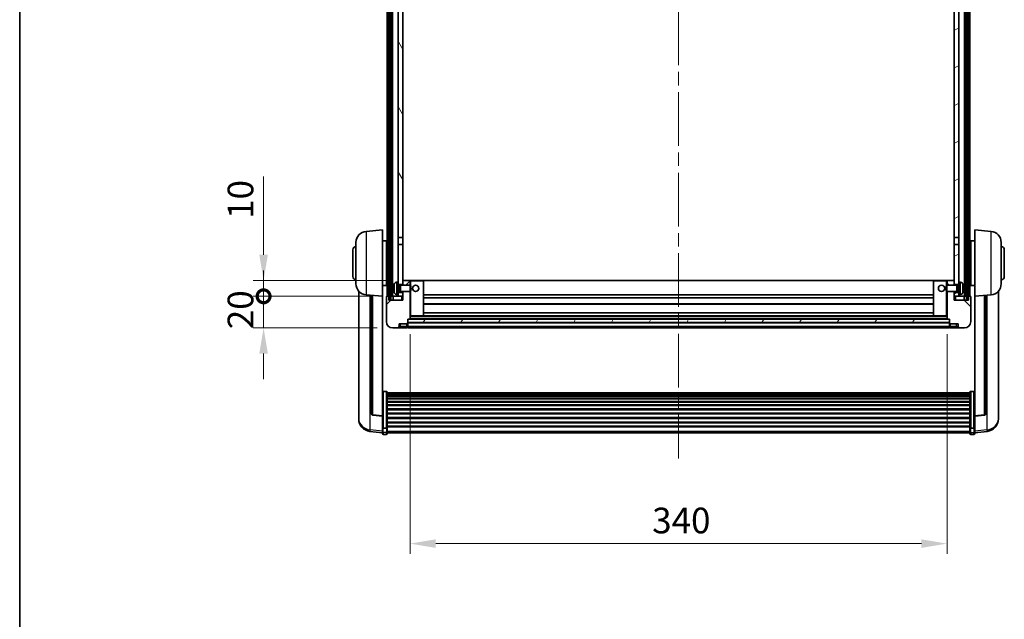
# Model space of a CAD drawing. Units: millimetres. Extents: x 0 to 12778, y 0 to 1827.
# Drawn here: x 2356 to 2979, y 1068 to 1447 of the extents above; entities that cross this region are included whole.
import ezdxf

# ---------------------------------------------------------------- set-up
doc = ezdxf.new("R2010")
doc.units = ezdxf.units.MM
doc.header["$LTSCALE"] = 6
doc.linetypes.add('CHAIN', pattern=[0.3543, 0.2362, -0.0295, 0.0591, -0.0295])
doc.layers.get('Defpoints').update_dxf_attribs({"lineweight": 25})
for name, color, linetype, lineweight in [('Border (ISO)', 7, 'Continuous', 35), ('Centerline (ISO)', 131, 'Continuous', 18), ('Dimension (ISO)', 7, 'Continuous', 18), ('Hatch (ISO)', 1, 'Continuous', 18), ('Visible (ISO)', 7, 'Continuous', 35), ('Visible Narrow (ISO)', 7, 'Continuous', 25)]:
    doc.layers.add(name, color=color, linetype=linetype, lineweight=lineweight)
doc.styles.add('Note Text (TK)', font='txt')
doc.dimstyles.new('Default - Method 1b (TK)', dxfattribs={"dimscale": 6, "dimtxt": 2.5, "dimasz": 2.5, "dimexe": 1, "dimexo": 1.5, "dimgap": 1, "dimtad": 1, "dimtoh": 1, "dimrnd": 1e-08, "dimdsep": 46, "dimtxsty": 'Note Text (TK)', "dimcen": 0.09, "dimdle": 5, "dimclrd": 100, "dimclre": 100, "dimclrt": 7, "dimadec": 1, "dimazin": 1, "dimtfac": 1, "dimtmove": 0, "dimatfit": 3, "dimfxl": 1, "dimtolj": 1, "dimlwd": -1, "dimlwe": -1, "dimarcsym": 0})
pattern_1 = [(60, (2261.75, -52), (-17.8726, 10.31876), [])]

# ---------------------------------------------------------------- blocks, each defined once
blk = doc.blocks.new('図面枠 tk図枠')
at = {"layer": 'Border (ISO)'}
blk.add_line((14.5, 289), (14.5, 8), dxfattribs=at)
blk = doc.blocks.new('*D65')
at = {"layer": 'Defpoints', "color": 0}
for p in [(2603.18, 1257.7), (2943.18, 1257.7), (2943.18, 1115.5)]:
    blk.add_point(p, dxfattribs=at)
at = {"layer": 'Dimension (ISO)', "color": 100}
for p, q in [((2603.18, 1247.95), (2603.18, 1109)), ((2943.18, 1247.95), (2943.18, 1109)), ((2619.43, 1115.5), (2926.93, 1115.5))]:
    blk.add_line(p, q, dxfattribs=at)
for points in [[(2619.43, 1118.2), (2619.43, 1112.79), (2603.18, 1115.5)], [(2926.93, 1118.2), (2926.93, 1112.79), (2943.18, 1115.5)]]:
    blk.add_solid(points, dxfattribs=at)
at = {"layer": 'Dimension (ISO)', "color": 7, "insert": (2756.47, 1130.12), "char_height": 16.25, "attachment_point": 4, "style": 'Note Text (TK)'}
blk.add_mtext('\\A1;340', dxfattribs=at)
blk = doc.blocks.new('_DotSmall')
at = {"color": 0, "linetype": 'ByBlock', "const_width": 0.5}
blk.add_lwpolyline([(-0.0625, 0, 1), (0.0625, 0, 1)], format="xyb", close=True, dxfattribs=at)
blk = doc.blocks.new('*D82')
at = {"layer": 'Defpoints', "color": 0}
for p in [(2510.43, 1272), (2588.43, 1272), (2592.18, 1252)]:
    blk.add_point(p, dxfattribs=at)
at = {"layer": 'Dimension (ISO)', "color": 100}
for p, q in [((2510.43, 1272), (2510.43, 1288.25)), ((2578.68, 1272), (2503.93, 1272)), ((2510.43, 1252), (2510.43, 1272)), ((2582.43, 1252), (2503.93, 1252)), ((2510.43, 1235.75), (2510.43, 1219.5))]:
    blk.add_line(p, q, dxfattribs=at)
blk.add_solid([(2507.72, 1235.75), (2513.14, 1235.75), (2510.43, 1252)], dxfattribs=at)
at = {"layer": 'Dimension (ISO)', "color": 100, "xscale": 16.25, "yscale": 16.25, "zscale": 16.25, "rotation": 270}
blk.add_blockref('_DotSmall', (2510.43, 1272), dxfattribs=at)
at = {"layer": 'Dimension (ISO)', "color": 7, "insert": (2495.8, 1251.19), "char_height": 16.25, "attachment_point": 4, "rotation": 90, "style": 'Note Text (TK)'}
blk.add_mtext('\\A1;20', dxfattribs=at)
blk = doc.blocks.new('*D83')
at = {"layer": 'Defpoints', "color": 0}
for p in [(2510.43, 1282), (2597.78, 1282), (2588.43, 1272)]:
    blk.add_point(p, dxfattribs=at)
at = {"layer": 'Dimension (ISO)', "color": 100}
for p, q in [((2510.43, 1298.25), (2510.43, 1347.81)), ((2588.03, 1282), (2503.93, 1282)), ((2510.43, 1272), (2510.43, 1282)), ((2578.68, 1272), (2503.93, 1272)), ((2510.43, 1272), (2510.43, 1255.75))]:
    blk.add_line(p, q, dxfattribs=at)
blk.add_solid([(2507.72, 1298.25), (2513.14, 1298.25), (2510.43, 1282)], dxfattribs=at)
at = {"layer": 'Dimension (ISO)', "color": 100, "xscale": 16.25, "yscale": 16.25, "zscale": 16.25, "rotation": 90}
blk.add_blockref('_DotSmall', (2510.43, 1272), dxfattribs=at)
at = {"layer": 'Dimension (ISO)', "color": 7, "insert": (2495.8, 1321), "char_height": 16.25, "attachment_point": 4, "rotation": 90, "style": 'Note Text (TK)'}
blk.add_mtext('\\A1;10', dxfattribs=at)

msp = doc.modelspace()

# ---------------------------------------------------------------- hatches: boundary and pattern name
at = {"layer": 'Hatch (ISO)'}
h = msp.add_hatch(dxfattribs=at)
h.set_pattern_fill('ANSI31', color=256, scale=165.1, angle=14.9999778, style=0)
h.set_pattern_definition(pattern_1)
h.paths.add_polyline_path([(2955.4288, 1689.4951), (2955.4288, 1269.9951), (2956.4288, 1269.9951), (2956.4288, 1689.4951)])
h.paths.add_polyline_path([(2589.9288, 1689.4951), (2589.9288, 1269.9951), (2590.9288, 1269.9951), (2590.9288, 1689.4951)])
h = msp.add_hatch(dxfattribs=at)
h.set_pattern_fill('ANSI31', color=256, scale=165.1, angle=75.0001754, style=0)
h.set_pattern_definition([(120.0002, (2261.75, -52), (-17.87257, -10.3188), [])])
h.paths.add_polyline_path([(2595.6788, 1274.4951), (2595.6788, 1272.9951), (2595.6788, 1271.9951), (2598.6788, 1271.9951), (2598.6788, 1274.4951)])
h.paths.add_polyline_path([(2595.6788, 1646.7451), (2598.6788, 1646.7451), (2598.6788, 1684.4951), (2598.6788, 1689.4951), (2598.5042, 1689.4951), (2595.6788, 1689.4951)])
h.paths.add_polyline_path([(2595.6788, 1280.9951), (2595.6788, 1279.4951), (2598.6788, 1279.4951), (2598.6788, 1281.8951), (2598.6788, 1304.7451), (2595.6788, 1304.7451)])
h.paths.add_polyline_path([(2595.6788, 1309.2451), (2598.6788, 1309.2451), (2598.6788, 1642.2451), (2595.6788, 1642.2451)])
h = msp.add_hatch(dxfattribs=at)
h.set_pattern_fill('ANSI31', color=256, scale=165.1, angle=-14.9999778, style=0)
h.set_pattern_definition([(30, (2261.75, -52), (-10.31876, 17.8726), [])])
h.paths.add_polyline_path([(2950.6788, 1272.9951), (2950.6788, 1274.4951), (2947.6788, 1274.4951), (2947.6788, 1271.9951), (2950.6788, 1271.9951)])
h.paths.add_polyline_path([(2947.6788, 1646.7451), (2950.6788, 1646.7451), (2950.6788, 1689.4951), (2947.8534, 1689.4951), (2947.6788, 1689.4951), (2947.6788, 1684.4951)])
h.paths.add_polyline_path([(2950.6788, 1279.4951), (2950.6788, 1280.9951), (2950.6788, 1304.7451), (2947.6788, 1304.7451), (2947.6788, 1281.8951), (2947.6788, 1279.4951)])
h.paths.add_polyline_path([(2947.6788, 1309.2451), (2950.6788, 1309.2451), (2950.6788, 1642.2451), (2947.6788, 1642.2451)])
h = msp.add_hatch(dxfattribs=at)
h.set_pattern_fill('ANSI31', color=256, scale=165.1, style=0)
h.set_pattern_definition([(45, (2261.75, -52), (-14.59292, 14.59292), [])])
edge = h.paths.add_edge_path()
edge.add_line((2592.1788, 1251.9951), (2595.1788, 1251.9951))
edge.add_ellipse((2595.1788, 1252.9951), major_axis=(0, -1), ratio=1, start_angle=0, end_angle=90)
edge.add_line((2596.1788, 1252.9951), (2596.1788, 1254.4951))
edge.add_line((2596.1788, 1254.4951), (2601.1788, 1254.4951))
edge.add_line((2601.1788, 1254.4951), (2601.1788, 1254.6951))
edge.add_line((2601.1788, 1254.6951), (2601.4288, 1254.6951))
edge.add_ellipse((2601.4288, 1254.9451), major_axis=(0, -0.25), ratio=1, start_angle=0, end_angle=90)
edge.add_line((2601.6788, 1254.9451), (2601.6788, 1255.4951))
edge.add_line((2601.6788, 1255.4951), (2601.6788, 1257.4951))
edge.add_line((2601.6788, 1257.4951), (2601.6788, 1257.5951))
edge.add_line((2601.6788, 1257.5951), (2603.0788, 1257.5951))
edge.add_ellipse((2603.0788, 1257.6951), major_axis=(0, -0.1), ratio=1, start_angle=0, end_angle=90)
edge.add_line((2603.1788, 1257.6951), (2603.1788, 1274.9951))
edge.add_line((2603.1788, 1274.9951), (2598.6788, 1274.9951))
edge.add_line((2598.6788, 1274.9951), (2598.6788, 1274.4951))
edge.add_line((2598.6788, 1274.4951), (2598.6788, 1271.9951))
edge.add_line((2598.6788, 1271.9951), (2598.6788, 1269.4951))
edge.add_line((2598.6788, 1269.4951), (2589.6788, 1269.4951))
edge.add_line((2589.6788, 1269.4951), (2589.6788, 1271.9951))
edge.add_line((2589.6788, 1271.9951), (2588.4288, 1271.9951))
edge.add_ellipse((2588.4288, 1271.7451), major_axis=(0, 0.25), ratio=1, start_angle=0, end_angle=90)
edge.add_line((2588.1788, 1271.7451), (2588.1788, 1255.9951))
edge.add_ellipse((2592.1788, 1255.9951), major_axis=(-4, 0), ratio=1, start_angle=0, end_angle=90)
edge = h.paths.add_edge_path()
edge.add_ellipse((2603.0788, 1281.8951), major_axis=(0.1, 0), ratio=1, start_angle=0, end_angle=90)
edge.add_line((2603.0788, 1281.9951), (2598.7788, 1281.9951))
edge.add_ellipse((2598.7788, 1281.8951), major_axis=(0, 0.1), ratio=1, start_angle=0, end_angle=90)
edge.add_line((2598.6788, 1281.8951), (2598.6788, 1279.4951))
edge.add_line((2598.6788, 1279.4951), (2598.6788, 1278.9951))
edge.add_line((2598.6788, 1278.9951), (2603.1788, 1278.9951))
edge.add_line((2603.1788, 1278.9951), (2603.1788, 1281.8951))
h = msp.add_hatch(dxfattribs=at)
h.set_pattern_fill('ANSI31', color=256, scale=165.1, angle=90.0002105, style=0)
h.set_pattern_definition([(135.0002, (2261.75, -52), (-14.59286, -14.59297), [])])
edge = h.paths.add_edge_path()
edge.add_line((2951.1788, 1251.9951), (2954.1788, 1251.9951))
edge.add_ellipse((2954.1788, 1255.9951), major_axis=(0, -4), ratio=1, start_angle=0, end_angle=90)
edge.add_line((2958.1788, 1255.9951), (2958.1788, 1271.7451))
edge.add_ellipse((2957.9288, 1271.7451), major_axis=(0.25, 0), ratio=1, start_angle=0, end_angle=90)
edge.add_line((2957.9288, 1271.9951), (2956.6788, 1271.9951))
edge.add_line((2956.6788, 1271.9951), (2956.6788, 1269.4951))
edge.add_line((2956.6788, 1269.4951), (2947.6788, 1269.4951))
edge.add_line((2947.6788, 1269.4951), (2947.6788, 1271.9951))
edge.add_line((2947.6788, 1271.9951), (2947.6788, 1274.4951))
edge.add_line((2947.6788, 1274.4951), (2947.6788, 1274.9951))
edge.add_line((2947.6788, 1274.9951), (2943.1788, 1274.9951))
edge.add_line((2943.1788, 1274.9951), (2943.1788, 1257.6951))
edge.add_ellipse((2943.2788, 1257.6951), major_axis=(-0.1, 0), ratio=1, start_angle=0, end_angle=90)
edge.add_line((2943.2788, 1257.5951), (2944.6788, 1257.5951))
edge.add_line((2944.6788, 1257.5951), (2944.6788, 1257.4951))
edge.add_line((2944.6788, 1257.4951), (2944.6788, 1255.4951))
edge.add_line((2944.6788, 1255.4951), (2944.6788, 1254.9451))
edge.add_ellipse((2944.9288, 1254.9451), major_axis=(-0.25, 0), ratio=1, start_angle=0, end_angle=90)
edge.add_line((2944.9288, 1254.6951), (2945.1788, 1254.6951))
edge.add_line((2945.1788, 1254.6951), (2945.1788, 1254.4951))
edge.add_line((2945.1788, 1254.4951), (2950.1788, 1254.4951))
edge.add_line((2950.1788, 1254.4951), (2950.1788, 1252.9951))
edge.add_ellipse((2951.1788, 1252.9951), major_axis=(-1, 0), ratio=1, start_angle=0, end_angle=90)
edge = h.paths.add_edge_path()
edge.add_ellipse((2943.2788, 1281.8951), major_axis=(0, 0.1), ratio=1, start_angle=0, end_angle=90)
edge.add_line((2943.1788, 1281.8951), (2943.1788, 1278.9951))
edge.add_line((2943.1788, 1278.9951), (2947.6788, 1278.9951))
edge.add_line((2947.6788, 1278.9951), (2947.6788, 1279.4951))
edge.add_line((2947.6788, 1279.4951), (2947.6788, 1281.8951))
edge.add_ellipse((2947.5788, 1281.8951), major_axis=(0.1, 0), ratio=1, start_angle=0, end_angle=90)
edge.add_line((2947.5788, 1281.9951), (2943.2788, 1281.9951))
h = msp.add_hatch(dxfattribs=at)
h.set_pattern_fill('ANSI31', color=256, scale=165.1, angle=14.9999778, style=0)
h.set_pattern_definition(pattern_1)
h.paths.add_polyline_path([(2601.6788, 1257.4951), (2601.6788, 1255.4951), (2944.6788, 1255.4951), (2944.6788, 1257.4951)])

# ---------------------------------------------------------------- linework, layer by layer
at = {"layer": 'Centerline (ISO)', "linetype": 'CHAIN', "ltscale": 23.990969}
msp.add_line((2773.1788, 1707.2451), (2773.1788, 1169.348), dxfattribs=at)
at = {"layer": 'Visible (ISO)'}
for p, q in [((2588.6788, 1271.9951), (2588.6788, 1689.4951)), ((2589.6788, 1271.9951), (2589.6788, 1689.4951)), ((2589.9288, 1689.4951), (2589.9288, 1269.9951)), ((2590.9288, 1269.9951), (2590.9288, 1689.4951)), ((2591.0288, 1271.9951), (2591.0288, 1689.4951)), ((2592.0288, 1271.9951), (2592.0288, 1689.4951)), ((2954.3288, 1271.9951), (2954.3288, 1689.4951)), ((2955.3288, 1271.9951), (2955.3288, 1689.4951)), ((2955.4288, 1689.4951), (2955.4288, 1269.9951)), ((2956.4288, 1269.9951), (2956.4288, 1689.4951)), ((2956.6788, 1271.9951), (2956.6788, 1689.4951)), ((2957.6788, 1271.9951), (2957.6788, 1689.4951)), ((2595.6788, 1642.2451), (2595.6788, 1309.2451)), ((2598.6788, 1309.2451), (2598.6788, 1642.2451)), ((2947.6788, 1642.2451), (2947.6788, 1309.2451)), ((2950.6788, 1309.2451), (2950.6788, 1642.2451)), ((2575.3187, 1313.0887), (2585.6788, 1313.9951)), ((2585.6788, 1313.9951), (2585.6788, 1271.9951)), ((2595.6788, 1309.2451), (2598.6788, 1309.2451)), ((2595.6788, 1304.7451), (2595.6788, 1309.2451)), ((2598.6788, 1309.2451), (2598.6788, 1304.7451)), ((2947.6788, 1309.2451), (2950.6788, 1309.2451)), ((2947.6788, 1304.7451), (2947.6788, 1309.2451)), ((2950.6788, 1309.2451), (2950.6788, 1304.7451)), ((2960.6788, 1271.9951), (2960.6788, 1313.9951)), ((2971.0389, 1313.0887), (2960.6788, 1313.9951)), ((2568.9288, 1279.8749), (2568.9288, 1306.1154)), ((2585.6788, 1307.1451), (2588.1788, 1307.1451)), ((2588.1788, 1278.8451), (2588.1788, 1307.1451)), ((2588.1788, 1305.4951), (2588.6788, 1305.4951)), ((2598.6788, 1304.7451), (2595.6788, 1304.7451)), ((2595.6788, 1304.7451), (2595.6788, 1280.9951)), ((2598.6788, 1279.4951), (2598.6788, 1304.7451)), ((2950.6788, 1304.7451), (2947.6788, 1304.7451)), ((2947.6788, 1304.7451), (2947.6788, 1279.4951)), ((2950.6788, 1280.9951), (2950.6788, 1304.7451)), ((2958.1788, 1305.4951), (2957.6788, 1305.4951)), ((2958.1788, 1307.1451), (2958.1788, 1278.8451)), ((2960.6788, 1307.1451), (2958.1788, 1307.1451)), ((2977.4288, 1306.1154), (2977.4288, 1279.8749)), ((2566.9288, 1284.4951), (2566.9288, 1301.4951)), ((2588.1788, 1300.4951), (2588.6788, 1300.4951)), ((2958.1788, 1300.4951), (2957.6788, 1300.4951)), ((2979.4288, 1301.4951), (2979.4288, 1284.4951)), ((2588.1788, 1285.4951), (2588.6788, 1285.4951)), ((2958.1788, 1285.4951), (2957.6788, 1285.4951)), ((2585.6788, 1278.8451), (2588.1788, 1278.8451)), ((2588.1788, 1280.4951), (2588.6788, 1280.4951)), ((2594.6199, 1280.9025), (2595.6788, 1280.9951)), ((2595.6788, 1272.9951), (2595.6788, 1280.9951)), ((2595.6788, 1279.4951), (2598.6788, 1279.4951)), ((2595.6788, 1278.7804), (2596.6494, 1278.7804)), ((2596.6494, 1278.7804), (2597.0788, 1278.9951)), ((2596.6494, 1275.2099), (2596.6494, 1278.7804)), ((2597.0788, 1274.9951), (2597.0788, 1278.9951)), ((2597.0788, 1278.9951), (2603.2493, 1278.9951)), ((2598.7788, 1281.9951), (2598.6788, 1281.9951)), ((2598.6788, 1281.8951), (2598.6788, 1278.9951)), ((2603.0788, 1281.9951), (2598.7788, 1281.9951)), ((2603.6788, 1281.9951), (2603.0788, 1281.9951)), ((2603.1788, 1278.9951), (2603.1788, 1281.8951)), ((2603.2493, 1274.9951), (2603.2493, 1278.9951)), ((2603.6788, 1278.5657), (2603.2493, 1278.9951)), ((2611.5788, 1281.9951), (2603.6788, 1281.9951)), ((2603.6788, 1278.5657), (2603.6788, 1275.4245)), ((2934.7788, 1281.9951), (2611.5788, 1281.9951)), ((2611.6788, 1259.6951), (2611.6788, 1281.8951)), ((2934.6788, 1281.8951), (2934.6788, 1259.6951)), ((2942.6788, 1281.9951), (2934.7788, 1281.9951)), ((2943.2788, 1281.9951), (2942.6788, 1281.9951)), ((2942.6788, 1278.5657), (2943.1083, 1278.9951)), ((2942.6788, 1275.4245), (2942.6788, 1278.5657)), ((2943.1083, 1278.9951), (2943.1083, 1274.9951)), ((2949.2788, 1278.9951), (2943.1083, 1278.9951)), ((2943.1788, 1281.8951), (2943.1788, 1278.9951)), ((2947.5788, 1281.9951), (2943.2788, 1281.9951)), ((2947.6788, 1281.9951), (2947.5788, 1281.9951)), ((2947.6788, 1278.9951), (2947.6788, 1281.8951)), ((2947.6788, 1279.4951), (2950.6788, 1279.4951)), ((2949.2788, 1278.9951), (2949.2788, 1274.9951)), ((2949.7082, 1278.7804), (2949.2788, 1278.9951)), ((2949.7082, 1278.7804), (2949.7082, 1275.2099)), ((2950.6788, 1278.7804), (2949.7082, 1278.7804)), ((2950.6788, 1280.9951), (2950.6788, 1272.9951)), ((2951.7377, 1280.9025), (2950.6788, 1280.9951)), ((2958.1788, 1280.4951), (2957.6788, 1280.4951)), ((2960.6788, 1278.8451), (2958.1788, 1278.8451)), ((2570.6788, 1275.2448), (2570.6788, 1197.2973)), ((2575.3187, 1272.9015), (2585.6788, 1271.9951)), ((2578.6788, 1272.6075), (2578.6788, 1197.871)), ((2585.6788, 1196.2802), (2585.6788, 1271.9951)), ((2589.6788, 1271.9951), (2588.4288, 1271.9951)), ((2589.6788, 1269.4951), (2589.6788, 1271.9951)), ((2589.6788, 1271.9951), (2589.9288, 1271.9951)), ((2590.9288, 1271.9951), (2591.0288, 1271.9951)), ((2591.0288, 1271.9951), (2592.0288, 1271.9951)), ((2592.0288, 1271.9951), (2595.6788, 1271.9951)), ((2592.4288, 1271.9951), (2592.4288, 1269.4951)), ((2592.9648, 1277.2774), (2592.9648, 1276.7128)), ((2594.6199, 1273.0877), (2595.6788, 1272.9951)), ((2595.6788, 1275.2099), (2596.6494, 1275.2099)), ((2598.6788, 1274.4951), (2595.6788, 1274.4951)), ((2595.6788, 1272.9951), (2595.6788, 1271.9951)), ((2595.6788, 1271.9951), (2598.6788, 1271.9951)), ((2596.6494, 1275.2099), (2597.0788, 1274.9951)), ((2597.0788, 1274.9951), (2603.2493, 1274.9951)), ((2598.6788, 1274.9951), (2598.6788, 1269.4951)), ((2598.6788, 1271.9951), (2598.6788, 1274.4951)), ((2603.1788, 1257.6951), (2603.1788, 1274.9951)), ((2603.6788, 1275.4245), (2603.2493, 1274.9951)), ((2934.6788, 1272.9951), (2611.6788, 1272.9951)), ((2942.6788, 1275.4245), (2943.1083, 1274.9951)), ((2949.2788, 1274.9951), (2943.1083, 1274.9951)), ((2943.1788, 1274.9951), (2943.1788, 1257.6951)), ((2947.6788, 1269.4951), (2947.6788, 1274.9951)), ((2950.6788, 1274.4951), (2947.6788, 1274.4951)), ((2947.6788, 1274.4951), (2947.6788, 1271.9951)), ((2947.6788, 1271.9951), (2950.6788, 1271.9951)), ((2949.7082, 1275.2099), (2949.2788, 1274.9951)), ((2950.6788, 1275.2099), (2949.7082, 1275.2099)), ((2951.7377, 1273.0877), (2950.6788, 1272.9951)), ((2950.6788, 1271.9951), (2950.6788, 1272.9951)), ((2950.6788, 1271.9951), (2954.3288, 1271.9951)), ((2953.3928, 1276.7128), (2953.3928, 1277.2774)), ((2953.9288, 1269.4951), (2953.9288, 1271.9951)), ((2954.3288, 1271.9951), (2955.3288, 1271.9951)), ((2955.3288, 1271.9951), (2955.4288, 1271.9951)), ((2956.4288, 1271.9951), (2956.6788, 1271.9951)), ((2957.9288, 1271.9951), (2956.6788, 1271.9951)), ((2956.6788, 1271.9951), (2956.6788, 1269.4951)), ((2971.0389, 1272.9015), (2960.6788, 1271.9951)), ((2960.6788, 1271.9951), (2960.6788, 1196.2802)), ((2967.6788, 1197.871), (2967.6788, 1272.6075)), ((2975.6788, 1197.2973), (2975.6788, 1275.2448)), ((2588.1788, 1271.7451), (2588.1788, 1255.9951)), ((2598.6788, 1269.4951), (2589.6788, 1269.4951)), ((2589.9288, 1269.9951), (2590.9288, 1269.9951)), ((2934.6788, 1270.9951), (2611.6788, 1270.9951)), ((2934.6788, 1266.9951), (2611.6788, 1266.9951)), ((2956.6788, 1269.4951), (2947.6788, 1269.4951)), ((2955.4288, 1269.9951), (2956.4288, 1269.9951)), ((2958.1788, 1255.9951), (2958.1788, 1271.7451)), ((2603.1788, 1259.5951), (2603.6788, 1259.5951)), ((2603.6788, 1259.5951), (2611.5788, 1259.5951)), ((2934.7788, 1259.5951), (2611.5788, 1259.5951)), ((2934.6788, 1261.5951), (2611.6788, 1261.5951)), ((2934.7788, 1259.5951), (2942.6788, 1259.5951)), ((2942.6788, 1259.5951), (2943.1788, 1259.5951)), ((2596.1788, 1252.9951), (2596.1788, 1254.4951)), ((2596.1788, 1254.4951), (2601.1788, 1254.4951)), ((2601.1788, 1254.4951), (2601.1788, 1254.6951)), ((2601.1788, 1254.6951), (2601.4288, 1254.6951)), ((2601.1788, 1252.9951), (2601.1788, 1254.4951)), ((2601.6788, 1254.9451), (2601.6788, 1257.5951)), ((2601.6788, 1257.5951), (2603.0788, 1257.5951)), ((2601.6788, 1257.4951), (2601.6788, 1255.4951)), ((2944.6788, 1257.4951), (2601.6788, 1257.4951)), ((2601.6788, 1255.4951), (2944.6788, 1255.4951)), ((2944.6788, 1255.3951), (2601.6788, 1255.3951)), ((2601.6788, 1254.9451), (2601.6788, 1252.9951)), ((2943.2788, 1257.5951), (2603.0788, 1257.5951)), ((2943.2788, 1257.5951), (2944.6788, 1257.5951)), ((2944.6788, 1257.5951), (2944.6788, 1254.9451)), ((2944.6788, 1255.4951), (2944.6788, 1257.4951)), ((2944.6788, 1252.9951), (2944.6788, 1254.9451)), ((2944.9288, 1254.6951), (2945.1788, 1254.6951)), ((2945.1788, 1254.6951), (2945.1788, 1254.4951)), ((2945.1788, 1254.4951), (2950.1788, 1254.4951)), ((2945.1788, 1254.4951), (2945.1788, 1252.9951)), ((2950.1788, 1254.4951), (2950.1788, 1252.9951)), ((2592.1788, 1251.9951), (2595.1788, 1251.9951)), ((2595.1788, 1251.9951), (2597.1788, 1251.9951)), ((2597.1788, 1251.9951), (2601.1788, 1251.9951)), ((2601.1788, 1252.9951), (2601.1788, 1251.9951)), ((2601.4288, 1252.1951), (2601.1788, 1252.1951)), ((2601.6788, 1251.9951), (2601.6788, 1252.9951)), ((2944.6788, 1251.9951), (2601.6788, 1251.9951)), ((2944.6788, 1252.9951), (2944.6788, 1251.9951)), ((2944.9288, 1252.1951), (2945.1788, 1252.1951)), ((2945.1788, 1251.9951), (2945.1788, 1252.9951)), ((2945.1788, 1251.9951), (2949.1788, 1251.9951)), ((2949.1788, 1251.9951), (2951.1788, 1251.9951)), ((2951.1788, 1251.9951), (2954.1788, 1251.9951)), ((2588.1788, 1211.8589), (2586.1788, 1211.8589)), ((2588.6788, 1211.3403), (2588.6788, 1188.8236)), ((2588.6788, 1210.9917), (2957.6788, 1210.9917)), ((2588.6788, 1210.7202), (2957.6788, 1210.7202)), ((2588.6788, 1210.269), (2957.6788, 1210.269)), ((2588.6788, 1209.9588), (2957.6788, 1209.9588)), ((2957.6788, 1188.8236), (2957.6788, 1211.3403)), ((2958.1788, 1211.8589), (2960.1788, 1211.8589)), ((2588.6788, 1209.0888), (2957.6788, 1209.0888)), ((2588.6788, 1208.7424), (2957.6788, 1208.7424)), ((2588.6788, 1207.4871), (2957.6788, 1207.4871)), ((2588.6788, 1207.108), (2957.6788, 1207.108)), ((2588.6788, 1205.5126), (2957.6788, 1205.5126)), ((2588.6788, 1205.1053), (2957.6788, 1205.1053)), ((2588.6788, 1203.2251), (2957.6788, 1203.2251)), ((2588.6788, 1202.7951), (2957.6788, 1202.7951)), ((2588.6788, 1200.6943), (2957.6788, 1200.6943)), ((2588.6788, 1200.2476), (2957.6788, 1200.2476)), ((2588.6788, 1197.9969), (2957.6788, 1197.9969)), ((2588.6788, 1197.5402), (2957.6788, 1197.5402)), ((2570.6788, 1195.5124), (2570.6788, 1196.2708)), ((2570.6788, 1195.5124), (2570.6788, 1194.4763)), ((2585.6788, 1196.1542), (2579.5613, 1196.8779)), ((2585.6788, 1196.2802), (2585.6788, 1196.1542)), ((2585.6788, 1196.1542), (2585.6788, 1189.5603)), ((2588.6788, 1195.2151), (2957.6788, 1195.2151)), ((2588.6788, 1194.7551), (2957.6788, 1194.7551)), ((2588.6788, 1192.43), (2957.6788, 1192.43)), ((2588.6788, 1191.9733), (2957.6788, 1191.9733)), ((2960.6788, 1196.1542), (2966.7963, 1196.8779)), ((2960.6788, 1196.1542), (2960.6788, 1196.2802)), ((2960.6788, 1189.5603), (2960.6788, 1196.1542)), ((2975.6788, 1196.2708), (2975.6788, 1195.5124)), ((2975.6788, 1194.4763), (2975.6788, 1195.5124)), ((2585.6788, 1185.5828), (2577.7295, 1186.5328)), ((2585.6788, 1188.8236), (2585.6788, 1189.5603)), ((2585.6788, 1188.8236), (2585.6788, 1186.2368)), ((2585.6788, 1185.098), (2585.6788, 1186.2368)), ((2588.1788, 1188.4762), (2586.1788, 1188.4762)), ((2588.1788, 1184.598), (2586.1788, 1184.598)), ((2588.6788, 1189.7226), (2957.6788, 1189.7226)), ((2588.6788, 1189.2933), (2957.6788, 1189.2933)), ((2588.6788, 1186.2368), (2588.6788, 1188.8236)), ((2588.6788, 1186.2368), (2588.6788, 1185.098)), ((2588.6788, 1185.598), (2957.6788, 1185.598)), ((2957.6788, 1188.8236), (2957.6788, 1186.2368)), ((2957.6788, 1185.098), (2957.6788, 1186.2368)), ((2958.1788, 1188.4762), (2960.1788, 1188.4762)), ((2958.1788, 1184.598), (2960.1788, 1184.598)), ((2960.6788, 1189.5603), (2960.6788, 1188.8236)), ((2960.6788, 1186.2368), (2960.6788, 1188.8236)), ((2960.6788, 1185.5828), (2968.6281, 1186.5328)), ((2960.6788, 1186.2368), (2960.6788, 1185.098))]:
    msp.add_line(p, q, dxfattribs=at)
for centre in [(2606.6788, 1276.9951), (2939.6788, 1276.9951)]:
    msp.add_circle(centre, 2, dxfattribs=at)
for centre, radius, start, end in [((2575.9288, 1306.1154), 7, 95, 180), ((2970.4288, 1306.1154), 7, 0, 85), ((2568.9288, 1301.4951), 2, 90, 180), ((2977.4288, 1301.4951), 2, 0, 90), ((2568.9288, 1284.4951), 2, 180, 270), ((2977.4288, 1284.4951), 2, 270, 0), ((2575.9288, 1279.8749), 7, 180, 265), ((2593.0894, 1279.1798), 0.1246, 159.9603927, 178.1851739), ((2599.0788, 1276.9951), 6.5, 151.8272659, 159.9603927), ((2594.7593, 1279.3085), 1.6, 95, 151.8272659), ((2598.7788, 1281.8951), 0.1, 90, 180), ((2603.0788, 1281.8951), 0.1, 0, 90), ((2611.5788, 1281.8951), 0.1, 0, 90), ((2934.7788, 1281.8951), 0.1, 90, 180), ((2943.2788, 1281.8951), 0.1, 90, 180), ((2947.5788, 1281.8951), 0.1, 0, 90), ((2951.5983, 1279.3085), 1.6, 28.1727341, 85), ((2947.2788, 1276.9951), 6.5, 20.0396073, 28.1727341), ((2953.2682, 1279.1798), 0.1246, 1.8148261, 20.0396073), ((2970.4288, 1279.8749), 7, 275, 0), ((2588.4288, 1271.7451), 0.25, 90, 180), ((2593.0894, 1274.8104), 0.1246, 181.8148261, 200.0396073), ((2599.0788, 1276.9951), 6.5, 200.0396073, 208.1727341), ((2594.7593, 1274.6817), 1.6, 208.1727341, 265), ((2951.5983, 1274.6817), 1.6, 275, 331.8272659), ((2947.2788, 1276.9951), 6.5, 331.8272659, 339.9603927), ((2953.2682, 1274.8104), 0.1246, 339.9603927, 358.1851739), ((2957.9288, 1271.7451), 0.25, 0, 90), ((2611.5788, 1259.6951), 0.1, 270, 0), ((2934.7788, 1259.6951), 0.1, 180, 270), ((2592.1788, 1255.9951), 4, 180, 270), ((2601.4288, 1254.9451), 0.25, 270, 0), ((2603.0788, 1257.6951), 0.1, 270, 0), ((2943.2788, 1257.6951), 0.1, 180, 270), ((2944.9288, 1254.9451), 0.25, 180, 270), ((2954.1788, 1255.9951), 4, 270, 0), ((2595.1788, 1252.9951), 1, 270, 0), ((2601.4288, 1252.4451), 0.25, 270, 0), ((2944.9288, 1252.4451), 0.25, 180, 270), ((2951.1788, 1252.9951), 1, 180, 270), ((2579.6788, 1197.871), 1, 180, 263.2530935), ((2966.6788, 1197.871), 1, 276.7469065, 0), ((2578.6788, 1194.4763), 8, 180, 263.1848065), ((2967.6788, 1194.4763), 8, 276.8151935, 0), ((2586.1788, 1185.098), 0.5, 180, 270), ((2588.1788, 1185.098), 0.5, 270, 0), ((2958.1788, 1185.098), 0.5, 180, 270), ((2960.1788, 1185.098), 0.5, 270, 0)]:
    msp.add_arc(centre, radius, start, end, dxfattribs=at)
for centre, major_axis, ratio, start_param, end_param in [((2599.0666, 1276.9879), (-3.2829, 5.6083), 0.99488747, 0.69485901, 0.93384331), ((2947.291, 1276.9879), (-3.2829, -5.6083), 0.99488747, 2.20774935, 2.44673364), ((2599.0666, 1276.8555), (-6.4737, 0.5671), 0.05101764, 0.10959827, 0.34858257), ((2599.0666, 1277.1347), (-6.4737, -0.5671), 0.05101764, 5.93460274, 6.17358703), ((2599.0666, 1277.0023), (3.2829, 5.6083), 0.99488747, 2.20774935, 2.44673364), ((2947.291, 1276.8555), (6.4737, 0.5671), 0.05101764, 5.93460274, 6.17358703), ((2947.291, 1277.1347), (6.4737, -0.5671), 0.05101764, 0.10959827, 0.34858257), ((2947.291, 1277.0023), (3.2829, -5.6083), 0.99488747, 0.69485901, 0.93384331)]:
    msp.add_ellipse(centre, major_axis=major_axis, ratio=ratio, start_param=start_param, end_param=end_param, dxfattribs=at)
for points, knots in [([(2592.6286, 1277.3831), (2592.6242, 1277.3856), (2592.6205, 1277.3964), (2592.6159, 1277.4347), (2592.6149, 1277.4621), (2592.6156, 1277.524), (2592.6172, 1277.5626), (2592.6224, 1277.6346), (2592.6253, 1277.6666), (2592.6286, 1277.6978)], [0, 0, 0, 0, 0.0125039067, 0.0125039067, 0.0250078135, 0.0250078135, 0.0375277995, 0.0375277995, 0.0466766392, 0.0466766392, 0.0466766392, 0.0466766392]), ([(2592.6286, 1276.2924), (2592.6242, 1276.3338), (2592.6205, 1276.3775), (2592.6159, 1276.4572), (2592.6149, 1276.4931), (2592.6156, 1276.5491), (2592.6172, 1276.5728), (2592.6224, 1276.5988), (2592.6253, 1276.6053), (2592.6286, 1276.6071)], [0, 0, 0, 0, 0.0124997785, 0.0124997785, 0.0249995571, 0.0249995571, 0.0375236714, 0.0375236714, 0.0466766062, 0.0466766062, 0.0466766062, 0.0466766062]), ([(2953.729, 1277.6978), (2953.7334, 1277.6565), (2953.7371, 1277.6127), (2953.7417, 1277.533), (2953.7427, 1277.4971), (2953.742, 1277.4411), (2953.7404, 1277.4174), (2953.7352, 1277.3914), (2953.7323, 1277.385), (2953.729, 1277.3831)], [0, 0, 0, 0, 0.0124997785, 0.0124997785, 0.0249995571, 0.0249995571, 0.0375236714, 0.0375236714, 0.0466766062, 0.0466766062, 0.0466766062, 0.0466766062]), ([(2953.729, 1276.6071), (2953.7334, 1276.6046), (2953.7371, 1276.5938), (2953.7417, 1276.5555), (2953.7427, 1276.5281), (2953.742, 1276.4662), (2953.7403, 1276.4276), (2953.7352, 1276.3556), (2953.7323, 1276.3236), (2953.729, 1276.2924)], [0, 0, 0, 0, 0.0125039067, 0.0125039067, 0.0250078135, 0.0250078135, 0.0375277995, 0.0375277995, 0.0466766392, 0.0466766392, 0.0466766392, 0.0466766392]), ([(2585.6788, 1211.3403), (2585.6788, 1211.3414), (2585.6788, 1211.3424), (2585.679, 1211.3811), (2585.6832, 1211.4185), (2585.6992, 1211.4916), (2585.711, 1211.5272), (2585.7538, 1211.6216), (2585.7924, 1211.6765), (2585.8862, 1211.7658), (2585.9397, 1211.8005), (2586.0559, 1211.847), (2586.1169, 1211.8589), (2586.1788, 1211.8589)], [-0.0809227639, -0.0809227639, -0.0809227639, -0.0809227639, -0.0805886357, -0.0805886357, -0.0691479127, -0.0691479127, -0.0577655589, -0.0577655589, -0.0376220805, -0.0376220805, -0.0185556094, -0.0185556094, 0, 0, 0, 0]), ([(2588.1788, 1211.8589), (2588.2406, 1211.8589), (2588.3017, 1211.847), (2588.4179, 1211.8005), (2588.4713, 1211.7658), (2588.5652, 1211.6765), (2588.6038, 1211.6216), (2588.6466, 1211.5272), (2588.6584, 1211.4916), (2588.6744, 1211.4185), (2588.6786, 1211.3811), (2588.6788, 1211.3424), (2588.6788, 1211.3414), (2588.6788, 1211.3403)], [-0.0807455701, -0.0807455701, -0.0807455701, -0.0807455701, -0.0621538264, -0.0621538264, -0.0430502261, -0.0430502261, -0.0228675214, -0.0228675214, -0.011463002, -0.011463002, 0, 0, 0.0003347789, 0.0003347789, 0.0003347789, 0.0003347789]), ([(2957.6788, 1211.3403), (2957.6788, 1211.3414), (2957.6788, 1211.3424), (2957.679, 1211.3811), (2957.6832, 1211.4185), (2957.6992, 1211.4916), (2957.711, 1211.5272), (2957.7538, 1211.6216), (2957.7924, 1211.6765), (2957.8862, 1211.7658), (2957.9397, 1211.8005), (2958.0559, 1211.847), (2958.1169, 1211.8589), (2958.1788, 1211.8589)], [-0.0809227639, -0.0809227639, -0.0809227639, -0.0809227639, -0.0805886357, -0.0805886357, -0.0691479127, -0.0691479127, -0.0577655589, -0.0577655589, -0.0376220805, -0.0376220805, -0.0185556094, -0.0185556094, 0, 0, 0, 0]), ([(2960.6788, 1211.3403), (2960.6788, 1211.3414), (2960.6788, 1211.3424), (2960.6786, 1211.3811), (2960.6744, 1211.4185), (2960.6584, 1211.4916), (2960.6466, 1211.5272), (2960.6038, 1211.6216), (2960.5652, 1211.6765), (2960.4713, 1211.7658), (2960.4179, 1211.8005), (2960.3017, 1211.847), (2960.2406, 1211.8589), (2960.1788, 1211.8589)], [-0.0003347789, -0.0003347789, -0.0003347789, -0.0003347789, 0, 0, 0.011463002, 0.011463002, 0.0228675214, 0.0228675214, 0.0430502261, 0.0430502261, 0.0621538264, 0.0621538264, 0.0807455701, 0.0807455701, 0.0807455701, 0.0807455701]), ([(2570.6788, 1197.2973), (2570.6788, 1197.2203), (2570.6791, 1197.1449), (2570.6822, 1196.6596), (2570.6885, 1196.3131), (2570.6885, 1195.8159), (2570.6822, 1195.63), (2570.6791, 1195.5325), (2570.6788, 1195.5209), (2570.6788, 1195.5124)], [4.535339596, 4.535339596, 4.535339596, 4.535339596, 4.561894963, 4.561894963, 4.711051305, 4.711051305, 4.860207647, 4.860207647, 4.886763014, 4.886763014, 4.886763014, 4.886763014]), ([(2975.6788, 1195.5124), (2975.6788, 1195.5209), (2975.6785, 1195.5325), (2975.6754, 1195.63), (2975.6691, 1195.8159), (2975.6691, 1196.3131), (2975.6754, 1196.6596), (2975.6785, 1197.1449), (2975.6788, 1197.2203), (2975.6788, 1197.2973)], [4.535339596, 4.535339596, 4.535339596, 4.535339596, 4.561894963, 4.561894963, 4.711051305, 4.711051305, 4.860207647, 4.860207647, 4.886763014, 4.886763014, 4.886763014, 4.886763014]), ([(2570.6788, 1196.2708), (2570.6788, 1196.3251), (2570.6791, 1196.382), (2570.6803, 1196.5351), (2570.6813, 1196.6352), (2570.6824, 1196.7404)], [4.5353395957, 4.5353395957, 4.5353395957, 4.5353395957, 4.5618949629, 4.5618949629, 4.6038245845, 4.6038245845, 4.6038245845, 4.6038245845]), ([(2975.6752, 1196.7404), (2975.6763, 1196.6352), (2975.6773, 1196.5351), (2975.6785, 1196.382), (2975.6788, 1196.3251), (2975.6788, 1196.2708)], [4.818278025, 4.818278025, 4.818278025, 4.818278025, 4.8602076466, 4.8602076466, 4.8867630138, 4.8867630138, 4.8867630138, 4.8867630138]), ([(2585.6788, 1188.8236), (2585.6788, 1188.8229), (2585.6788, 1188.8221), (2585.679, 1188.7964), (2585.6832, 1188.7714), (2585.6992, 1188.7224), (2585.711, 1188.6986), (2585.7538, 1188.6354), (2585.7924, 1188.5987), (2585.8862, 1188.5387), (2585.9397, 1188.5154), (2586.0559, 1188.4842), (2586.1169, 1188.4762), (2586.1788, 1188.4762)], [-0.0003347789, -0.0003347789, -0.0003347789, -0.0003347789, 0, 0, 0.011463002, 0.011463002, 0.0228675214, 0.0228675214, 0.0430502261, 0.0430502261, 0.0621538264, 0.0621538264, 0.0807455701, 0.0807455701, 0.0807455701, 0.0807455701]), ([(2588.6788, 1188.8236), (2588.6788, 1188.8229), (2588.6788, 1188.8221), (2588.6786, 1188.7964), (2588.6744, 1188.7714), (2588.6584, 1188.7224), (2588.6466, 1188.6986), (2588.6038, 1188.6354), (2588.5652, 1188.5987), (2588.4713, 1188.5387), (2588.4179, 1188.5154), (2588.3017, 1188.4842), (2588.2406, 1188.4762), (2588.1788, 1188.4762)], [-0.0809227639, -0.0809227639, -0.0809227639, -0.0809227639, -0.0805886357, -0.0805886357, -0.0691479127, -0.0691479127, -0.0577655589, -0.0577655589, -0.0376220805, -0.0376220805, -0.0185556094, -0.0185556094, 0, 0, 0, 0]), ([(2958.1788, 1188.4762), (2958.1169, 1188.4762), (2958.0559, 1188.4842), (2957.9397, 1188.5154), (2957.8862, 1188.5387), (2957.7924, 1188.5987), (2957.7538, 1188.6354), (2957.711, 1188.6986), (2957.6992, 1188.7224), (2957.6832, 1188.7714), (2957.679, 1188.7964), (2957.6788, 1188.8221), (2957.6788, 1188.8229), (2957.6788, 1188.8236)], [-0.0807455701, -0.0807455701, -0.0807455701, -0.0807455701, -0.0621538264, -0.0621538264, -0.0430502261, -0.0430502261, -0.0228675214, -0.0228675214, -0.011463002, -0.011463002, 0, 0, 0.0003347789, 0.0003347789, 0.0003347789, 0.0003347789]), ([(2960.6788, 1188.8236), (2960.6788, 1188.8229), (2960.6788, 1188.8221), (2960.6786, 1188.7964), (2960.6744, 1188.7714), (2960.6584, 1188.7224), (2960.6466, 1188.6986), (2960.6038, 1188.6354), (2960.5652, 1188.5987), (2960.4713, 1188.5387), (2960.4179, 1188.5154), (2960.3017, 1188.4842), (2960.2406, 1188.4762), (2960.1788, 1188.4762)], [-0.0809227639, -0.0809227639, -0.0809227639, -0.0809227639, -0.0805886357, -0.0805886357, -0.0691479127, -0.0691479127, -0.0577655589, -0.0577655589, -0.0376220805, -0.0376220805, -0.0185556094, -0.0185556094, 0, 0, 0, 0])]:
    msp.add_open_spline(points, degree=3, knots=knots, dxfattribs=at)
at = {"layer": 'Visible Narrow (ISO)'}
for p, q in [((2575.3187, 1313.0887), (2575.3187, 1272.9015)), ((2971.0389, 1272.9015), (2971.0389, 1313.0887)), ((2592.9723, 1279.2225), (2592.9723, 1279.2047)), ((2593.3489, 1273.9263), (2593.3489, 1280.064)), ((2594.6199, 1280.9025), (2594.6199, 1273.0877)), ((2603.1788, 1281.8951), (2603.6788, 1281.8951)), ((2603.6788, 1281.9951), (2603.6788, 1281.8951)), ((2603.6788, 1281.8951), (2611.5788, 1281.8951)), ((2603.6788, 1278.5657), (2603.6788, 1281.8951)), ((2611.5788, 1281.8951), (2611.5788, 1281.9951)), ((2611.5788, 1281.8951), (2611.6788, 1281.8951)), ((2611.5788, 1281.8951), (2611.5788, 1259.6951)), ((2934.6788, 1281.6951), (2611.6788, 1281.6951)), ((2934.7788, 1281.8951), (2934.6788, 1281.8951)), ((2934.7788, 1281.9951), (2934.7788, 1281.8951)), ((2934.7788, 1259.6951), (2934.7788, 1281.8951)), ((2934.7788, 1281.8951), (2942.6788, 1281.8951)), ((2942.6788, 1281.8951), (2942.6788, 1281.9951)), ((2942.6788, 1281.8951), (2942.6788, 1278.5657)), ((2942.6788, 1281.8951), (2943.1788, 1281.8951)), ((2951.7377, 1273.0877), (2951.7377, 1280.9025)), ((2953.0087, 1280.064), (2953.0087, 1273.9263)), ((2953.3853, 1279.2047), (2953.3853, 1279.2225)), ((2577.9816, 1187.5745), (2577.9816, 1272.6685)), ((2579.5916, 1197.0003), (2579.5916, 1272.5277)), ((2592.9723, 1277.2757), (2592.9723, 1276.7145)), ((2592.9723, 1274.7855), (2592.9723, 1274.7678)), ((2597.6788, 1271.9951), (2597.6788, 1269.4951)), ((2603.6788, 1259.6951), (2603.6788, 1275.4245)), ((2942.6788, 1275.4245), (2942.6788, 1259.6951)), ((2948.6788, 1269.4951), (2948.6788, 1271.9951)), ((2953.3853, 1276.7145), (2953.3853, 1277.2757)), ((2953.3853, 1274.7678), (2953.3853, 1274.7855)), ((2966.766, 1272.5277), (2966.766, 1197.0003)), ((2968.376, 1272.6685), (2968.376, 1187.5745)), ((2934.6788, 1267.2951), (2611.6788, 1267.2951)), ((2603.6788, 1259.6951), (2603.1788, 1259.6951)), ((2603.6788, 1259.6951), (2603.6788, 1259.5951)), ((2611.5788, 1259.6951), (2603.6788, 1259.6951)), ((2611.5788, 1259.6951), (2611.6788, 1259.6951)), ((2611.5788, 1259.5951), (2611.5788, 1259.6951)), ((2934.6788, 1261.2951), (2611.6788, 1261.2951)), ((2934.6788, 1259.6951), (2934.7788, 1259.6951)), ((2934.7788, 1259.6951), (2934.7788, 1259.5951)), ((2942.6788, 1259.6951), (2934.7788, 1259.6951)), ((2942.6788, 1259.5951), (2942.6788, 1259.6951)), ((2943.1788, 1259.6951), (2942.6788, 1259.6951)), ((2597.1788, 1252.9951), (2597.1788, 1254.4951)), ((2601.4288, 1254.6951), (2601.4288, 1252.9951)), ((2944.6788, 1255.0951), (2601.6788, 1255.0951)), ((2943.1788, 1259.2951), (2603.1788, 1259.2951)), ((2943.1788, 1257.8951), (2603.1788, 1257.8951)), ((2944.9288, 1252.9951), (2944.9288, 1254.6951)), ((2949.1788, 1252.9951), (2949.1788, 1254.4951)), ((2597.1788, 1252.9951), (2596.1788, 1252.9951)), ((2601.1788, 1252.9951), (2597.1788, 1252.9951)), ((2597.1788, 1251.9951), (2597.1788, 1252.9951)), ((2601.4288, 1252.9951), (2601.1788, 1252.9951)), ((2601.6788, 1252.9951), (2601.4288, 1252.9951)), ((2601.4288, 1252.1951), (2601.4288, 1252.9951)), ((2944.6788, 1252.9951), (2601.6788, 1252.9951)), ((2944.6788, 1252.9951), (2944.9288, 1252.9951)), ((2944.9288, 1252.9951), (2944.9288, 1252.1951)), ((2944.9288, 1252.9951), (2945.1788, 1252.9951)), ((2949.1788, 1252.9951), (2945.1788, 1252.9951)), ((2949.1788, 1251.9951), (2949.1788, 1252.9951)), ((2950.1788, 1252.9951), (2949.1788, 1252.9951)), ((2586.1788, 1211.8589), (2586.1788, 1188.4762)), ((2588.1788, 1188.4762), (2588.1788, 1211.8589)), ((2958.1788, 1211.8589), (2958.1788, 1188.4762)), ((2960.1788, 1188.4762), (2960.1788, 1211.8589)), ((2585.6788, 1196.2802), (2579.5916, 1197.0003)), ((2966.766, 1197.0003), (2960.6788, 1196.2802)), ((2585.6788, 1186.6546), (2577.9816, 1187.5745)), ((2586.1788, 1185.8038), (2586.1788, 1188.4762)), ((2586.1788, 1185.8038), (2586.1788, 1184.598)), ((2588.1788, 1185.8038), (2586.1788, 1185.8038)), ((2588.1788, 1188.4762), (2588.1788, 1185.8038)), ((2588.1788, 1184.598), (2588.1788, 1185.8038)), ((2588.6788, 1186.6698), (2957.6788, 1186.6698)), ((2958.1788, 1185.8038), (2958.1788, 1188.4762)), ((2958.1788, 1185.8038), (2958.1788, 1184.598)), ((2958.1788, 1185.8038), (2960.1788, 1185.8038)), ((2960.1788, 1188.4762), (2960.1788, 1185.8038)), ((2960.1788, 1184.598), (2960.1788, 1185.8038)), ((2968.376, 1187.5745), (2960.6788, 1186.6546))]:
    msp.add_line(p, q, dxfattribs=at)
for centre, major_axis, ratio, start_param, end_param in [((2579.6788, 1197.871), (-1, 0), 0.87395333, 0, 1.48352986), ((2579.6788, 1197.871), (-0.1175, -0.9931), 0.03247717, 0, 0.50569546), ((2966.6788, 1197.871), (1, 0), 0.87395333, 4.79965544, 6.28318531), ((2966.6788, 1197.871), (0.1175, -0.9931), 0.03247717, 5.77748985, 6.28318531), ((2578.6788, 1194.4763), (-8, 0), 0.8660254, 0, 1.48352986), ((2967.6788, 1194.4763), (8, 0), 0.8660254, 4.79965544, 6.28318531), ((2578.6788, 1194.4763), (-0.9493, -7.9435), 0.03178074, 0, 0.52169351), ((2586.1788, 1186.2368), (-0.5, 0), 0.8660254, 0, 1.57079633), ((2588.1788, 1186.2368), (0.5, 0), 0.8660254, 4.71238898, 6.28318531), ((2958.1788, 1186.2368), (-0.5, 0), 0.8660254, 0, 1.57079633), ((2960.1788, 1186.2368), (0.5, 0), 0.8660254, 4.71238898, 6.28318531), ((2967.6788, 1194.4763), (0.9493, -7.9435), 0.03178074, 5.7614918, 6.28318531)]:
    msp.add_ellipse(centre, major_axis=major_axis, ratio=ratio, start_param=start_param, end_param=end_param, dxfattribs=at)

# ---------------------------------------------------------------- block references
at = {"xscale": 6.5, "yscale": 6.5, "zscale": 6.5}
msp.add_blockref('図面枠 tk図枠', (2261.75, -52), dxfattribs=at)

# ---------------------------------------------------------------- dimensions: what is measured, and where the dimension line sits
at = {"layer": 'Dimension (ISO)', "color": 100}
for base, p1, p2, override, picture, middle in [((2510.4288, 1281.9951), (2588.4288, 1271.9951), (2597.7788, 1281.9951), {"dimscale": 0, "dimtxt": 16.25, "dimasz": 16.25, "dimexe": 6.5, "dimexo": 9.75, "dimgap": 6.5, "dimtoh": 0, "dimdec": 2, "dimblk1": 'DotSmall', "dimsah": 1, "dimcen": 0.585, "dimdle": 0, "dimtol": 0, "dimlim": 0, "dimtp": 0, "dimtm": 0, "dimtdec": 2, "dimtofl": 1, "dimatfit": 1}, '*D83', (2510.4288, 1331.1514)), ((2510.4288, 1271.9951), (2592.1788, 1251.9951), (2588.4288, 1271.9951), {"dimscale": 0, "dimtxt": 16.25, "dimasz": 16.25, "dimexe": 6.5, "dimexo": 9.75, "dimgap": 6.5, "dimtoh": 0, "dimdec": 2, "dimblk2": 'DotSmall', "dimsah": 1, "dimcen": 0.585, "dimdle": 0, "dimtol": 0, "dimlim": 0, "dimtp": 0, "dimtm": 0, "dimtdec": 2, "dimtofl": 1, "dimatfit": 1}, '*D82', (2510.4288, 1261.9951))]:
    dim = msp.add_linear_dim(base=base, p1=p1, p2=p2, angle=90, dimstyle='Default - Method 1b (TK)', override=override, dxfattribs=at)
    dim.commit()
    dim.dimension.update_dxf_attribs({"geometry": picture, "text_midpoint": middle, "dimtype": 160})
dim = msp.add_linear_dim(base=(2943.1788, 1115.4951), p1=(2603.1788, 1257.6951), p2=(2943.1788, 1257.6951), dimstyle='Default - Method 1b (TK)', override={"dimscale": 0, "dimtxt": 16.25, "dimasz": 16.25, "dimexe": 6.5, "dimexo": 9.75, "dimgap": 6.5, "dimtoh": 0, "dimdec": 2, "dimcen": 0.585, "dimtol": 0, "dimlim": 0, "dimtp": 0, "dimtm": 0, "dimtdec": 2, "dimtofl": 0, "dimatfit": 1}, dxfattribs=at)
dim.commit()
dim.dimension.update_dxf_attribs({"geometry": '*D65', "text_midpoint": (2773.1788, 1115.4951), "dimtype": 160})

doc.saveas('drawing.dxf')
